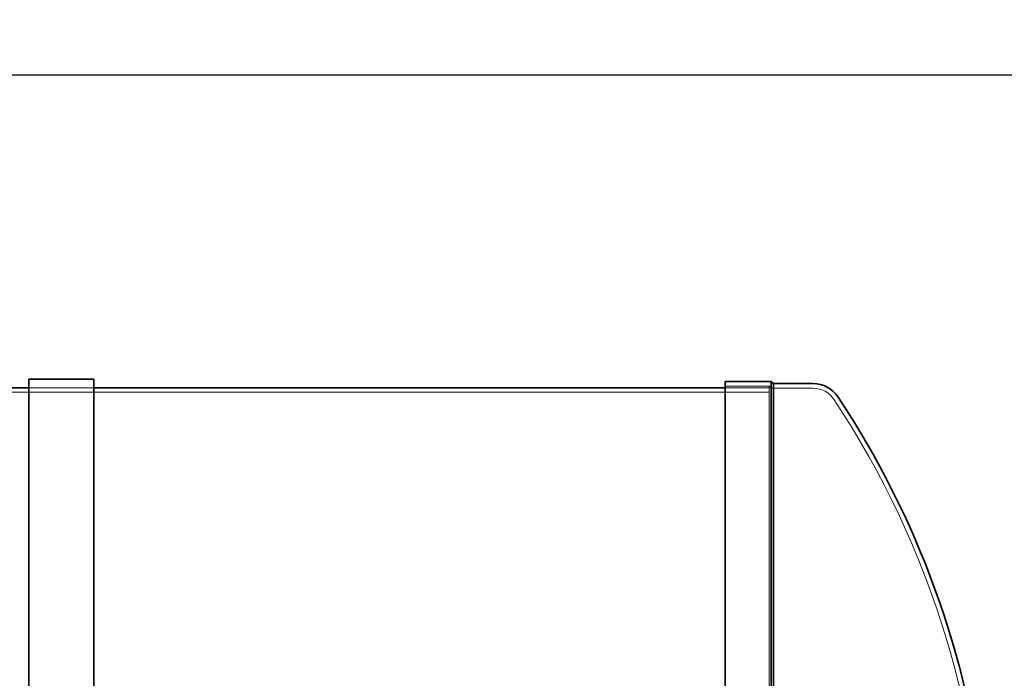
# Model space of a CAD drawing. Units: millimetres. Extents: x 252751 to 271252, y 158447 to 177608.
# Drawn here: x 264573 to 266851, y 167785 to 169309 of the extents above; entities that cross this region are included whole.
import ezdxf

# ---------------------------------------------------------------- set-up
doc = ezdxf.new("R2010")
doc.units = ezdxf.units.MM
doc.linetypes.add('DASHED', pattern=[0])
doc.layers.get('DEFPOINTS').update_dxf_attribs({"color": 250})
for name, color, linetype, lineweight in [('Hidden (ISO)', 255, 'DASHED', 18), ('kote', 252, 'Continuous', 9), ('Visible (ISO)', 7, 'Continuous', 35)]:
    doc.layers.add(name, color=color, linetype=linetype, lineweight=lineweight)
doc.styles.get("Standard").update_dxf_attribs({"font": 'ISOCP.SHX'})
doc.styles.add('Styl textu40', font='arial.ttf')
doc.dimstyles.new('VARIABEL-ST', dxfattribs={"dimscale": 40, "dimtxt": 7, "dimasz": 2.5, "dimexe": 1, "dimexo": 1, "dimgap": 0.6, "dimtad": 1, "dimdsep": 46, "dimtxsty": 'Standard', "dimcen": 0, "dimclrd": 256, "dimclre": 256, "dimclrt": 5, "dimadec": 0, "dimazin": 0, "dimtp": 0.1, "dimtm": 0.1, "dimtfac": 0.71, "dimtdec": 3, "dimtmove": 0, "dimatfit": 3, "dimfxl": 1, "dimtzin": 0, "dimarcsym": 0})

# ---------------------------------------------------------------- blocks, each defined once
blk = doc.blocks.new('*D47')
at = {"layer": 'DEFPOINTS', "color": 0, "transparency": 16777216}
for p in [(267023.9, 169181.1), (253787.8, 167520.2), (267023.9, 167496.9)]:
    blk.add_point(p, dxfattribs=at)
at = {"layer": 'kote', "lineweight": -2, "transparency": 16777216}
for p, q in [((253787.8, 167560.2), (253787.8, 169221.1)), ((267023.9, 167536.9), (267023.9, 169221.1)), ((253887.8, 169181.1), (266923.9, 169181.1))]:
    blk.add_line(p, q, dxfattribs=at)
at = {"layer": 'kote', "transparency": 16777216}
for points in [[(253887.8, 169197.8), (253887.8, 169164.5), (253787.8, 169181.1)], [(266923.9, 169197.8), (266923.9, 169164.5), (267023.9, 169181.1)]]:
    blk.add_solid(points, dxfattribs=at)
at = {"layer": 'kote', "transparency": 16777216, "insert": (260197.4, 169307.3), "char_height": 100, "attachment_point": 1, "style": 'Styl textu40'}
blk.add_mtext('13236', dxfattribs=at)

msp = doc.modelspace()

# ---------------------------------------------------------------- linework, layer by layer
at = {"layer": 'Hidden (ISO)', "ltscale": 13.119455}
msp.add_line((254504.8, 168446.9), (266306.8, 168446.9), dxfattribs=at)
at = {"layer": 'Hidden (ISO)', "ltscale": 5.711227}
msp.add_line((264594.1, 168456.9), (264744.1, 168456.9), dxfattribs=at)
msp.add_line((264594.1, 168456.9), (264744.1, 168456.9), dxfattribs=at)
at = {"layer": 'Hidden (ISO)', "ltscale": 3.88025}
for p, q in [((266306.8, 168460.9), (266204.9, 168460.9)), ((266204.9, 168456.9), (266306.8, 168456.9))]:
    msp.add_line(p, q, dxfattribs=at)
at = {"layer": 'Hidden (ISO)', "ltscale": 13.064632}
msp.add_line((266306.8, 166052.9), (266306.8, 168460.9), dxfattribs=at)
at = {"layer": 'Hidden (ISO)', "ltscale": 0.269135}
msp.add_line((266311.8, 168455.9), (266306.8, 168460.9), dxfattribs=at)
at = {"layer": 'Hidden (ISO)', "ltscale": 3.657637}
msp.add_line((266311.8, 168455.9), (266407.9, 168456), dxfattribs=at)
at = {"layer": 'Hidden (ISO)', "ltscale": 13.010377}
msp.add_line((266311.8, 166057.9), (266311.8, 168455.9), dxfattribs=at)
at = {"layer": 'Hidden (ISO)', "ltscale": 2.22388}
msp.add_arc((266408.2, 168397.6), 58.4, 32.9645, 90.2829, dxfattribs=at)
at = {"layer": 'Hidden (ISO)', "ltscale": 13.139091}
msp.add_arc((264716.6, 167275.3), 2088.4, 0, 33.5452, dxfattribs=at)
at = {"layer": 'Visible (ISO)', "color": 0}
for p, q in [((264594.1, 168476.9), (264594.1, 166036.9)), ((264744.1, 166036.9), (264744.1, 168476.9))]:
    msp.add_line(p, q, dxfattribs=at)
at = {"layer": 'Visible (ISO)'}
for p, q in [((264594.1, 168476.9), (264744.1, 168476.9)), ((266204.9, 166041.9), (266204.9, 168471.9)), ((266311.4, 168471.9), (266204.9, 168471.9)), ((266311.4, 166041.9), (266311.4, 168471.9)), ((266316.4, 168466.9), (266311.4, 168471.9)), ((263644.1, 168456.9), (264594.1, 168456.9)), ((264744.1, 168456.9), (266204.9, 168456.9)), ((266316.4, 168466.9), (266407.9, 168467)), ((266316.4, 166046.9), (266316.4, 168466.9))]:
    msp.add_line(p, q, dxfattribs=at)
for centre, radius, start, end in [((266408.2, 168397.6), 69.4, 33.1631, 90.2611), ((264716.6, 167275.3), 2099.4, 6.3347, 33.5487)]:
    msp.add_arc(centre, radius, start, end, dxfattribs=at)

# ---------------------------------------------------------------- dimensions: what is measured, and where the dimension line sits
at = {"layer": 'kote'}
dim = msp.add_linear_dim(base=(267023.9, 169181.1), p1=(253787.8, 167520.2), p2=(267023.9, 167496.9), angle=180, dimstyle='VARIABEL-ST', override={"dimtxt": 2.5, "dimtoh": 1, "dimdec": 0, "dimpost": '<>', "dimtxsty": 'Styl textu40', "dimclrt": 256, "dimtofl": 0, "dimatfit": 0}, dxfattribs=at)
dim.commit()
dim.dimension.update_dxf_attribs({"geometry": '*D47', "text_midpoint": (260380.8, 169181.1), "dimtype": 160})

doc.saveas('drawing.dxf')
